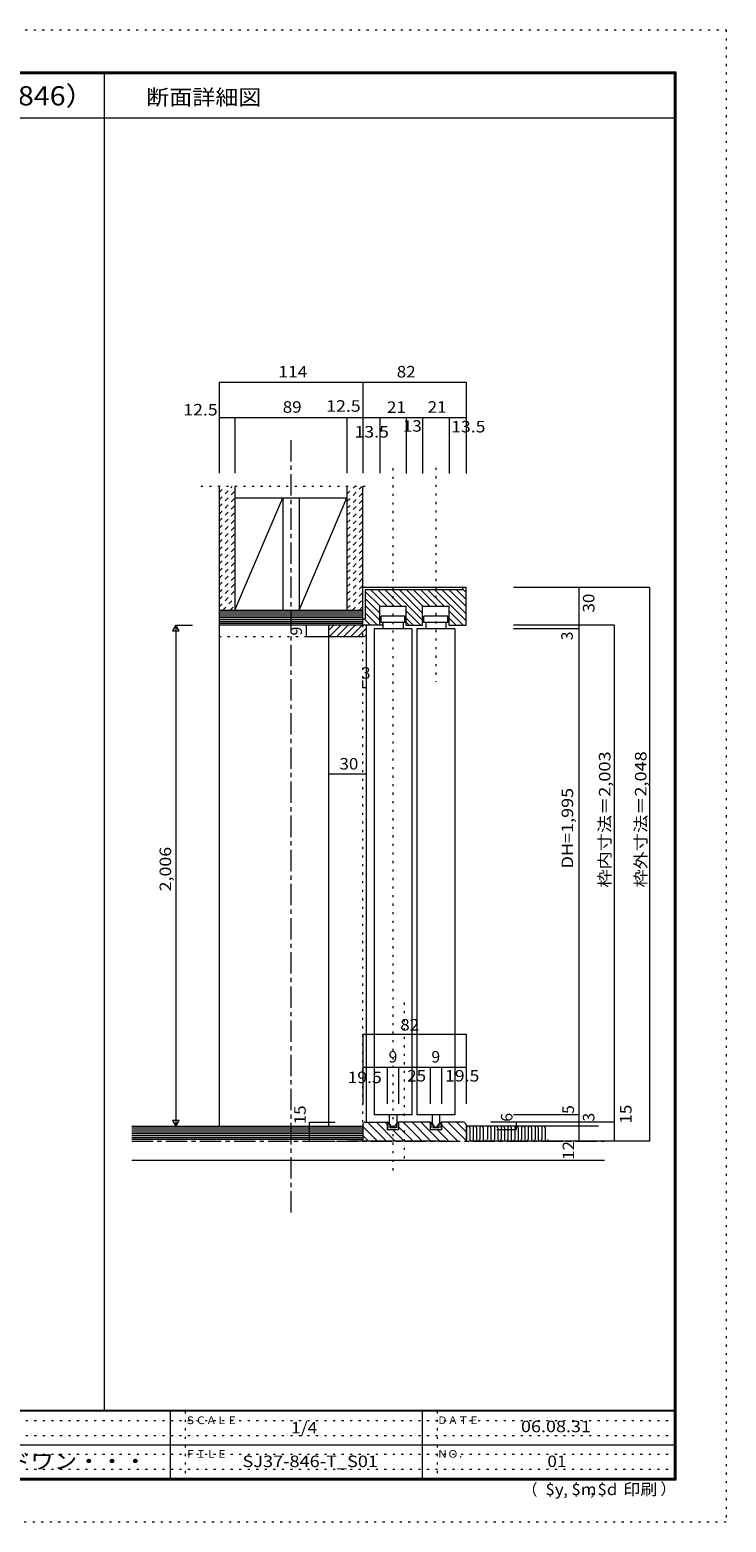
# Model space of a CAD drawing. Units: millimetres. Extents: x -21000 to 20000, y -14850 to 14750.
# Drawn here: x 6184 to 20000, y -14850 to 14750 of the extents above; entities that cross this region are included whole.
import ezdxf

# ---------------------------------------------------------------- set-up
doc = ezdxf.new("R2010")
doc.units = ezdxf.units.MM
doc.header["$LTSCALE"] = 100
for name, pattern in [('JWW_CENTER1', [6.773333, 4.233333, -0.846667, 0.846667, -0.846667]), ('JWW_DASHED1', [1.693333, 0.846667, -0.846667]), ('JWW_HOJO', [1.693333, -1.27, 0.423333])]:
    doc.linetypes.add(name, pattern=pattern)
for name, color, linetype in [('0-1_通り芯', 7, 'Continuous'), ('0-3_仕上', 7, 'Continuous'), ('0-A_文字', 7, 'Continuous'), ('0-B_寸法', 7, 'Continuous'), ('F-0ﾚｲﾔ', 7, 'Continuous'), ('F-1ﾚｲﾔ', 7, 'Continuous'), ('F-Aﾚｲﾔ', 7, 'Continuous')]:
    doc.layers.add(name, color=color, linetype=linetype)
doc.styles.add('ＭＳ ゴシック', font='txt', dxfattribs={"height": 1})

msp = doc.modelspace()

# ---------------------------------------------------------------- linework, layer by layer
at = {"layer": '0-1_通り芯', "color": 3, "linetype": 'JWW_CENTER1', "lineweight": 5}
msp.add_line((11364, 6614), (11364, -8771), dxfattribs=at)
at = {"layer": '0-3_仕上', "color": 7, "linetype": 'Continuous', "lineweight": 5}
for p, q in [((7657, 13917), (7657, -12633)), ((-20000, 13008), (19000, 13008)), ((10252, 5467), (12477, 5467)), ((10252, 3242), (11202, 5467)), ((11202, 5467), (11202, 3242)), ((11527, 5467), (11527, 3242)), ((11527, 3242), (12477, 5467))]:
    msp.add_line(p, q, dxfattribs=at)
at = {"layer": '0-A_文字', "color": 3, "linetype": 'Continuous', "lineweight": 5}
for p, q in [((9939, 7763), (12789, 7763)), ((9939, 7763), (9939, 7063)), ((12789, 7763), (12789, 7063)), ((12789, 7763), (14839, 7763)), ((14839, 7763), (14839, 7063)), ((9939, 7063), (10252, 7063)), ((9939, 7063), (9939, 5954)), ((10252, 7063), (10252, 5954)), ((10252, 7063), (12477, 7063)), ((12477, 7063), (12477, 5954)), ((12477, 7063), (12789, 7063)), ((12789, 7063), (12789, 5954)), ((12789, 7063), (13127, 7063)), ((13127, 7063), (13127, 5954)), ((13127, 7063), (13652, 7063)), ((13652, 7063), (13652, 5949)), ((13652, 7063), (13977, 7063)), ((13977, 7063), (13977, 5949)), ((13977, 7063), (14502, 7063)), ((14502, 7063), (14502, 5949)), ((14502, 7063), (14839, 7063)), ((14839, 7063), (14839, 5949)), ((17078, 3692), (15778, 3692)), ((17078, 3692), (17078, -6794)), ((18478, 3692), (17078, 3692)), ((9080, 2942), (9015, 2830)), ((9015, 2830), (9145, 2830)), ((9080, 2942), (9080, -6994)), ((9080, 2942), (9410, 2942)), ((9145, 2830), (9080, 2942)), ((17078, 2942), (15778, 2942)), ((17078, 2867), (15778, 2867)), ((17778, 2942), (17078, 2942)), ((17778, 2942), (17778, -6919)), ((12789, 1701), (12789, 1845)), ((12864, 1701), (12864, 1845)), ((12864, 1701), (12789, 1701)), ((12114, -14), (12114, 325)), ((12864, -14), (12864, 325)), ((12864, -14), (12114, -14)), ((12789, -5171), (12789, -5826)), ((12789, -5171), (14839, -5171)), ((14839, -5171), (14839, -5826)), ((12789, -5826), (13502, -5826)), ((12789, -5826), (12789, -6553)), ((13277, -5826), (13277, -6553)), ((13502, -5826), (13502, -6553)), ((13502, -5826), (14839, -5826)), ((14127, -5826), (14127, -6553)), ((14352, -5826), (14352, -6553)), ((14839, -5826), (14839, -6553)), ((17078, -6769), (15778, -6769)), ((17078, -6794), (17078, -6919)), ((9145, -6881), (9015, -6881)), ((9015, -6881), (9080, -6994)), ((9080, -6994), (9145, -6881)), ((9080, -6994), (9410, -6994)), ((11733, -7294), (11733, -6919)), ((11733, -6919), (12243, -6919)), ((17078, -6919), (15328, -6919)), ((17778, -6919), (17078, -6919)), ((11733, -7294), (12243, -7294))]:
    msp.add_line(p, q, dxfattribs=at)
at = {"layer": '0-A_文字', "color": 3, "linetype": 'JWW_HOJO', "lineweight": 5}
for p, q in [((10252, 7763), (12477, 7763)), ((14839, 7763), (14839, 7063)), ((13127, 7063), (13127, 5954)), ((13652, 7063), (13652, 5954)), ((14239, 6064), (14239, 1820)), ((14839, -5171), (14839, -5826)), ((14127, -5826), (14127, -6553)), ((14839, -5826), (14839, -6553)), ((17078, -6769), (15778, -6769))]:
    msp.add_line(p, q, dxfattribs=at)
at = {"layer": '0-A_文字', "color": 4, "linetype": 'JWW_HOJO', "lineweight": 5}
msp.add_line((13389, 6055), (13389, -7941), dxfattribs=at)
at = {"layer": '0-A_文字', "color": 7, "linetype": 'JWW_HOJO', "lineweight": 5}
for p, q in [((12837, 5692), (9473, 5692)), ((9939, 2717), (12789, 2717)), ((12789, -6919), (12789, 2942)), ((13614, -4544), (13614, -7708))]:
    msp.add_line(p, q, dxfattribs=at)
at = {"layer": '0-A_文字', "color": 7, "linetype": 'Continuous', "lineweight": 5}
for p, q in [((9939, 5692), (9939, 2942)), ((10252, 5692), (10252, 3242)), ((12477, 5692), (12477, 3242)), ((12789, 2942), (12789, 5692)), ((14839, 3692), (12789, 3692)), ((12839, 3642), (12839, 3067)), ((14777, 3642), (12839, 3642)), ((13134, 3317), (12839, 3612)), ((13275, 3317), (12950, 3642)), ((13416, 3317), (13091, 3642)), ((13558, 3317), (13233, 3642)), ((13977, 3040), (13374, 3642)), ((13977, 3181), (13516, 3642)), ((13982, 3317), (13657, 3642)), ((14123, 3317), (13798, 3642)), ((14265, 3317), (13940, 3642)), ((14406, 3317), (14081, 3642)), ((14839, 3026), (14223, 3642)), ((14839, 3167), (14364, 3642)), ((14839, 3309), (14506, 3642)), ((14839, 3450), (14647, 3642)), ((14777, 3642), (14777, 3692)), ((14839, 3592), (14777, 3654)), ((14839, 2942), (14839, 3692)), ((13127, 3183), (12839, 3470)), ((13127, 3041), (12839, 3329)), ((13127, 2942), (13127, 3317)), ((13127, 3317), (13652, 3317)), ((13652, 2942), (13652, 3317)), ((13977, 2942), (13977, 3317)), ((13977, 3317), (14502, 3317)), ((14502, 2942), (14502, 3317)), ((9939, 3242), (12789, 3242)), ((9939, 3205), (12789, 3205)), ((9939, 3167), (12789, 3167)), ((9939, 3130), (12789, 3130)), ((9939, 3092), (12789, 3092)), ((9939, 3055), (12789, 3055)), ((9939, 3017), (12789, 3017)), ((9939, 2980), (12789, 2980)), ((12789, 3067), (12839, 3067)), ((12943, 2942), (12818, 3067)), ((13084, 2942), (12839, 3187)), ((13627, 3117), (13152, 3117)), ((13152, 2992), (13152, 3117)), ((13627, 2992), (13152, 2992)), ((13189, 2992), (13189, 2867)), ((13589, 2992), (13589, 2867)), ((13627, 2992), (13627, 3117)), ((13933, 2942), (13652, 3224)), ((13791, 2942), (13652, 3082)), ((13708, 2942), (13652, 2999)), ((14477, 3117), (14002, 3117)), ((14002, 2992), (14002, 3117)), ((14477, 2992), (14002, 2992)), ((14039, 2992), (14039, 2867)), ((14439, 2992), (14439, 2867)), ((14477, 2992), (14477, 3117)), ((14781, 2942), (14502, 3222)), ((14640, 2942), (14502, 3081)), ((12964, 2942), (9939, 2942)), ((9939, 2942), (9939, -6994)), ((11666, 2942), (11666, 2717)), ((11666, 2717), (12814, 2717)), ((12114, -6994), (12114, 2942)), ((12114, 2841), (12215, 2942)), ((12132, 2717), (12357, 2942)), ((12273, 2717), (12498, 2942)), ((12415, 2717), (12640, 2942)), ((12556, 2717), (12781, 2942)), ((12698, 2717), (12864, 2884)), ((12801, 2942), (12789, 2955)), ((12864, -6919), (12864, 2942)), ((13189, 2942), (12964, 2942)), ((13764, 2867), (13014, 2867)), ((13014, 2867), (13014, -6769)), ((13652, 2942), (13977, 2942)), ((13764, 2867), (13764, -6769)), ((14614, 2867), (13864, 2867)), ((13864, 2867), (13864, -6769)), ((14498, 2942), (14839, 2942)), ((14614, 2867), (14614, -6769)), ((13764, -6769), (13014, -6769)), ((13314, -6769), (13314, -6941)), ((13464, -6769), (13464, -6941)), ((14614, -6769), (13864, -6769)), ((14164, -6769), (14164, -6941)), ((14314, -6769), (14314, -6941)), ((8205, -6994), (12789, -6994)), ((8205, -7031), (12789, -7031)), ((8205, -7069), (12789, -7069)), ((12789, -6969), (12789, -7294)), ((13082, -7294), (12789, -7001)), ((12839, -6919), (13277, -6919)), ((13259, -7294), (12884, -6919)), ((13436, -7294), (13061, -6919)), ((13277, -6958), (13238, -6919)), ((13277, -6919), (13277, -7069)), ((13277, -6932), (13277, -6923)), ((13282, -6937), (13277, -6932)), ((13502, -7069), (13277, -7069)), ((13278, -7031), (13289, -7031)), ((13278, -7031), (13283, -7069)), ((13289, -6919), (13282, -6919)), ((13320, -6956), (13289, -6919)), ((13289, -6960), (13289, -7031)), ((13370, -7008), (13314, -6941)), ((13320, -6956), (13327, -6956)), ((13327, -6956), (13327, -7031)), ((13452, -7031), (13327, -7031)), ((13613, -7294), (13388, -7069)), ((13408, -7008), (13464, -6941)), ((13452, -6956), (13452, -7031)), ((13458, -6956), (13452, -6956)), ((13458, -6956), (13489, -6919)), ((13489, -6919), (13496, -6919)), ((13489, -6960), (13489, -7031)), ((13500, -7031), (13489, -7031)), ((13500, -7031), (13495, -7069)), ((13496, -6937), (13501, -6932)), ((13501, -6932), (13501, -6923)), ((13502, -6919), (13502, -7069)), ((14120, -6919), (13502, -6919)), ((13789, -7294), (13502, -7006)), ((13966, -7294), (13591, -6919)), ((14143, -7294), (13768, -6919)), ((14320, -7294), (13945, -6919)), ((14130, -6928), (14121, -6919)), ((14127, -6919), (14127, -7069)), ((14127, -6932), (14127, -6923)), ((14132, -6937), (14127, -6932)), ((14352, -7069), (14127, -7069)), ((14128, -7031), (14139, -7031)), ((14128, -7031), (14133, -7069)), ((14139, -6919), (14132, -6919)), ((14170, -6956), (14139, -6919)), ((14139, -6960), (14139, -7031)), ((14220, -7008), (14164, -6941)), ((14170, -6956), (14177, -6956)), ((14177, -6956), (14177, -7031)), ((14302, -7031), (14177, -7031)), ((14258, -7008), (14314, -6941)), ((14496, -7294), (14271, -7069)), ((14302, -6956), (14302, -7031)), ((14308, -6956), (14302, -6956)), ((14308, -6956), (14339, -6919)), ((14339, -6919), (14346, -6919)), ((14339, -6960), (14339, -7031)), ((14350, -7031), (14339, -7031)), ((14350, -7031), (14345, -7069)), ((14346, -6937), (14351, -6932)), ((14351, -6932), (14351, -6923)), ((14789, -6919), (14352, -6919)), ((14352, -6919), (14352, -7069)), ((14673, -7294), (14352, -6972)), ((14839, -7283), (14475, -6919)), ((14839, -7106), (14652, -6919)), ((14839, -6969), (14839, -7294)), ((17470, -6994), (14839, -6994)), ((14851, -7030), (14851, -7261)), ((14916, -7030), (14916, -7261)), ((14980, -7030), (14980, -7261)), ((15044, -7030), (15044, -7261)), ((15114, -7030), (15114, -7261)), ((15178, -7030), (15178, -7261)), ((15268, -7030), (15268, -7261)), ((15332, -7030), (15332, -7261)), ((15402, -7030), (15402, -7261)), ((15467, -7030), (15467, -7261)), ((15537, -7030), (15537, -7261)), ((15601, -7030), (15601, -7261)), ((15671, -7030), (15671, -7261)), ((15735, -7030), (15735, -7261)), ((15805, -7030), (15805, -7261)), ((15870, -7030), (15870, -7261)), ((15940, -7030), (15940, -7261)), ((16004, -7030), (16004, -7261)), ((16074, -7030), (16074, -7261)), ((16138, -7030), (16138, -7261)), ((16209, -7030), (16209, -7261)), ((16273, -7030), (16273, -7261)), ((16343, -7030), (16343, -7261)), ((16407, -7030), (16407, -7261)), ((17078, -6919), (17078, -6994)), ((8205, -7106), (12789, -7106)), ((8205, -7144), (12789, -7144)), ((8205, -7181), (12789, -7181)), ((8205, -7219), (12789, -7219)), ((8205, -7256), (12789, -7256)), ((14439, -7294), (12489, -7294)), ((12905, -7294), (12789, -7178)), ((18478, -7294), (14904, -7294)), ((8205, -7669), (17584, -7669))]:
    msp.add_line(p, q, dxfattribs=at)
at = {"layer": '0-A_文字', "color": 7, "linetype": 'JWW_DASHED1', "lineweight": 5}
for p, q in [((9939, 5429), (10202, 5692)), ((9939, 5570), (10061, 5692)), ((12477, 5397), (12772, 5692)), ((12477, 5538), (12630, 5692)), ((12477, 5679), (12489, 5692)), ((9939, 5287), (10252, 5600)), ((9939, 5146), (10252, 5459)), ((12477, 5255), (12789, 5568)), ((12477, 5114), (12789, 5426)), ((9939, 5005), (10252, 5317)), ((9939, 4863), (10252, 5176)), ((9939, 4722), (10252, 5034)), ((12477, 4972), (12789, 5285)), ((12477, 4831), (12789, 5143)), ((9939, 4580), (10252, 4893)), ((9939, 4439), (10252, 4751)), ((12477, 4689), (12789, 5002)), ((12477, 4548), (12789, 4860)), ((9939, 4298), (10252, 4610)), ((9939, 4156), (10252, 4469)), ((12477, 4407), (12789, 4719)), ((12477, 4265), (12789, 4578)), ((9939, 4015), (10252, 4327)), ((9939, 3873), (10252, 4186)), ((12477, 4124), (12789, 4436)), ((12477, 3982), (12789, 4295)), ((12477, 3841), (12789, 4153)), ((9939, 3732), (10252, 4044)), ((9939, 3590), (10252, 3903)), ((12477, 3699), (12789, 4012)), ((12477, 3558), (12789, 3871)), ((9939, 3449), (10252, 3761)), ((9939, 3308), (10252, 3620)), ((12477, 3417), (12789, 3729)), ((12477, 3275), (12789, 3588)), ((10015, 3242), (10252, 3479)), ((10157, 3242), (10252, 3337)), ((12585, 3242), (12789, 3446)), ((12727, 3242), (12789, 3305))]:
    msp.add_line(p, q, dxfattribs=at)
at = {"layer": '0-A_文字', "color": 7, "linetype": 'JWW_CENTER1', "lineweight": 5}
msp.add_line((8205, -7294), (17584, -7294), dxfattribs=at)
at = {"layer": '0-A_文字', "color": 3, "linetype": 'Continuous', "lineweight": 5, "const_width": 10}
for points in [[(9944, 7763, 0.414214), (9939, 7768, 0.414214), (9934, 7763, 0.414214), (9939, 7758, 0.414214)], [(12794, 7763, 0.414214), (12789, 7768, 0.414214), (12784, 7763, 0.414214), (12789, 7758, 0.414214)], [(14844, 7763, 0.414214), (14839, 7768, 0.414214), (14834, 7763, 0.414214), (14839, 7758, 0.414214)], [(9944, 7063, 0.414214), (9939, 7068, 0.414214), (9934, 7063, 0.414214), (9939, 7058, 0.414214)], [(10257, 7063, 0.414214), (10252, 7068, 0.414214), (10247, 7063, 0.414214), (10252, 7058, 0.414214)], [(12482, 7063, 0.414214), (12477, 7068, 0.414214), (12472, 7063, 0.414214), (12477, 7058, 0.414214)], [(12794, 7063, 0.414214), (12789, 7068, 0.414214), (12784, 7063, 0.414214), (12789, 7058, 0.414214)], [(13132, 7063, 0.414214), (13127, 7068, 0.414214), (13122, 7063, 0.414214), (13127, 7058, 0.414214)], [(13657, 7063, 0.414214), (13652, 7068, 0.414214), (13647, 7063, 0.414214), (13652, 7058, 0.414214)], [(13982, 7063, 0.414214), (13977, 7068, 0.414214), (13972, 7063, 0.414214), (13977, 7058, 0.414214)], [(14507, 7063, 0.414214), (14502, 7068, 0.414214), (14497, 7063, 0.414214), (14502, 7058, 0.414214)], [(14844, 7063, 0.414214), (14839, 7068, 0.414214), (14834, 7063, 0.414214), (14839, 7058, 0.414214)], [(17083, 3692, 0.414214), (17078, 3697, 0.414214), (17073, 3692, 0.414214), (17078, 3687, 0.414214)], [(18483, 3692, 0.414214), (18478, 3697, 0.414214), (18473, 3692, 0.414214), (18478, 3687, 0.414214)], [(9085, 2942, 0.414214), (9080, 2947, 0.414214), (9075, 2942, 0.414214), (9080, 2937, 0.414214)], [(17083, 2942, 0.414214), (17078, 2947, 0.414214), (17073, 2942, 0.414214), (17078, 2937, 0.414214)], [(17083, 2867, 0.414214), (17078, 2872, 0.414214), (17073, 2867, 0.414214), (17078, 2862, 0.414214)], [(17783, 2942, 0.414214), (17778, 2947, 0.414214), (17773, 2942, 0.414214), (17778, 2937, 0.414214)], [(12794, 1701, 0.414214), (12789, 1706, 0.414214), (12784, 1701, 0.414214), (12789, 1696, 0.414214)], [(12869, 1701, 0.414214), (12864, 1706, 0.414214), (12859, 1701, 0.414214), (12864, 1696, 0.414214)], [(12119, -14, 0.414214), (12114, -9, 0.414214), (12109, -14, 0.414214), (12114, -19, 0.414214)], [(12869, -14, 0.414214), (12864, -9, 0.414214), (12859, -14, 0.414214), (12864, -19, 0.414214)], [(12794, -5171, 0.414214), (12789, -5166, 0.414214), (12784, -5171, 0.414214), (12789, -5176, 0.414214)], [(14844, -5171, 0.414214), (14839, -5166, 0.414214), (14834, -5171, 0.414214), (14839, -5176, 0.414214)], [(12794, -5826, 0.414214), (12789, -5821, 0.414214), (12784, -5826, 0.414214), (12789, -5831, 0.414214)], [(13282, -5826, 0.414214), (13277, -5821, 0.414214), (13272, -5826, 0.414214), (13277, -5831, 0.414214)], [(13507, -5826, 0.414214), (13502, -5821, 0.414214), (13497, -5826, 0.414214), (13502, -5831, 0.414214)], [(14132, -5826, 0.414214), (14127, -5821, 0.414214), (14122, -5826, 0.414214), (14127, -5831, 0.414214)], [(14357, -5826, 0.414214), (14352, -5821, 0.414214), (14347, -5826, 0.414214), (14352, -5831, 0.414214)], [(14844, -5826, 0.414214), (14839, -5821, 0.414214), (14834, -5826, 0.414214), (14839, -5831, 0.414214)], [(17083, -6769, 0.414214), (17078, -6764, 0.414214), (17073, -6769, 0.414214), (17078, -6774, 0.414214)], [(9085, -6994, 0.414214), (9080, -6989, 0.414214), (9075, -6994, 0.414214), (9080, -6999, 0.414214)], [(11738, -6919, 0.414214), (11733, -6914, 0.414214), (11728, -6919, 0.414214), (11733, -6924, 0.414214)], [(15837, -6919, 0.414214), (15832, -6914, 0.414214), (15827, -6919, 0.414214), (15832, -6924, 0.414214)], [(17083, -6919, 0.414214), (17078, -6914, 0.414214), (17073, -6919, 0.414214), (17078, -6924, 0.414214)], [(17783, -6919, 0.414214), (17778, -6914, 0.414214), (17773, -6919, 0.414214), (17778, -6924, 0.414214)], [(11738, -7294, 0.414214), (11733, -7289, 0.414214), (11728, -7294, 0.414214), (11733, -7299, 0.414214)]]:
    msp.add_lwpolyline(points, format="xyb", close=True, dxfattribs=at)
at = {"layer": '0-A_文字', "color": 7, "linetype": 'Continuous', "lineweight": 5, "const_width": 10}
for points in [[(11671, 2942, 0.414214), (11666, 2947, 0.414214), (11661, 2942, 0.414214), (11666, 2937, 0.414214)], [(11671, 2717, 0.414214), (11666, 2722, 0.414214), (11661, 2717, 0.414214), (11666, 2712, 0.414214)], [(17083, -7294, 0.414214), (17078, -7289, 0.414214), (17073, -7294, 0.414214), (17078, -7299, 0.414214)], [(17783, -7294, 0.414214), (17778, -7289, 0.414214), (17773, -7294, 0.414214), (17778, -7299, 0.414214)], [(18483, -7294, 0.414214), (18478, -7289, 0.414214), (18473, -7294, 0.414214), (18478, -7299, 0.414214)]]:
    msp.add_lwpolyline(points, format="xyb", close=True, dxfattribs=at)
at = {"layer": '0-A_文字', "color": 7, "linetype": 'Continuous', "lineweight": 5}
for centre, radius, start, end in [((12139, 2742), 25, 180, 270), ((12814, 2767), 50, 270, 0), ((12839, -6969), 50, 90, 180), ((13282, -6923), 4.44, 86.4913, 171.5496), ((13235, -6964), 54, 4.9514, 30.2752), ((13389, -6992), 25, 219.7928, 320.2072), ((13543, -6964), 54, 149.7248, 175.0487), ((13497, -6923), 4.44, 8.4505, 93.5087), ((14132, -6923), 4.44, 86.4913, 171.5496), ((14085, -6964), 54, 4.9514, 30.2752), ((14239, -6992), 25, 219.7928, 320.2072), ((14393, -6964), 54, 149.7248, 175.0487), ((14347, -6923), 4.44, 8.4505, 93.5087), ((14789, -6969), 50, 0, 90), ((14883, -7026), 32.3, 354.361, 185.6388), ((15012, -7026), 32.3, 354.361, 185.6388), ((15146, -7026), 32.3, 354.361, 185.6388), ((15300, -7026), 32.3, 354.361, 185.6388), ((15434, -7026), 32.3, 354.361, 185.6388), ((15569, -7026), 32.3, 354.361, 185.6388), ((15703, -7026), 32.3, 354.361, 185.6388), ((15838, -7026), 32.3, 354.361, 185.6388), ((15972, -7026), 32.3, 354.361, 185.6388), ((16106, -7026), 32.3, 354.361, 185.6388), ((16241, -7026), 32.3, 354.361, 185.6388), ((16375, -7026), 32.3, 354.361, 185.6388), ((14819, -7261), 32.1, 308.5242, 359.6023), ((14948, -7261), 32.1, 180.3977, 359.6023), ((15076, -7261), 32.1, 180.3977, 359.6023), ((15211, -7261), 32.1, 180.3977, 359.6023), ((15364, -7261), 32.1, 180.3977, 359.6023), ((15499, -7261), 32.1, 180.3977, 359.6023), ((15633, -7261), 32.1, 180.3977, 359.6023), ((15767, -7261), 32.1, 180.3977, 359.6023), ((15902, -7261), 32.1, 180.3977, 359.6023), ((16036, -7261), 32.1, 180.3977, 359.6023), ((16171, -7261), 32.1, 180.3977, 359.6023), ((16305, -7261), 32.1, 180.3977, 359.6023), ((16439, -7261), 32.1, 180.3977, 359.6023)]:
    msp.add_arc(centre, radius, start, end, dxfattribs=at)
at = {"layer": '0-B_寸法', "color": 3, "linetype": 'Continuous', "lineweight": 5}
for p, q in [((18478, 3692), (18478, -7294)), ((15832, -7069), (15450, -7069)), ((15832, -6919), (15832, -7069)), ((17078, -6994), (17078, -7294)), ((17778, -6919), (17778, -7294))]:
    msp.add_line(p, q, dxfattribs=at)
at = {"layer": '0-B_寸法', "color": 3, "linetype": 'Continuous', "lineweight": 5, "const_width": 10}
for points in [[(9085, 2942, 0.414214), (9080, 2947, 0.414214), (9075, 2942, 0.414214), (9080, 2937, 0.414214)], [(9085, -6994, 0.414214), (9080, -6989, 0.414214), (9075, -6994, 0.414214), (9080, -6999, 0.414214)], [(15837, -7069, 0.414214), (15832, -7064, 0.414214), (15827, -7069, 0.414214), (15832, -7074, 0.414214)], [(17083, -6994, 0.414214), (17078, -6989, 0.414214), (17073, -6994, 0.414214), (17078, -6999, 0.414214)]]:
    msp.add_lwpolyline(points, format="xyb", close=True, dxfattribs=at)
at = {"layer": 'F-0ﾚｲﾔ', "color": 4, "linetype": 'JWW_HOJO', "lineweight": 5}
for p, q in [((-21000, 14750), (20000, 14750)), ((20000, 14750), (20000, -14850)), ((20000, -14850), (-21000, -14850))]:
    msp.add_line(p, q, dxfattribs=at)
at = {"layer": 'F-0ﾚｲﾔ', "color": 200, "linetype": 'Continuous', "lineweight": 5}
for p, q in [((-20000, 13917), (19000, 13917)), ((18967, 13917), (18967, -14017)), ((18983, 13917), (18983, -14017)), ((19000, 13917), (19000, -14017)), ((-20000, 13900), (19000, 13900)), ((-20000, 13883), (19000, 13883))]:
    msp.add_line(p, q, dxfattribs=at)
at = {"layer": 'F-0ﾚｲﾔ', "color": 7, "linetype": 'JWW_HOJO', "lineweight": 5}
for p, q in [((9267, -12650), (9267, -13983)), ((14267, -12650), (14267, -13983)), ((-500, -12833), (18967, -12833)), ((-500, -13133), (18967, -13133)), ((-500, -13500), (18967, -13500)), ((-500, -13800), (18967, -13800))]:
    msp.add_line(p, q, dxfattribs=at)
at = {"layer": 'F-1ﾚｲﾔ', "color": 200, "linetype": 'Continuous', "lineweight": 5}
for p, q in [((19000, -12633), (-20000, -12633)), ((19000, -12650), (-20000, -12650)), ((8967, -12650), (8967, -13983)), ((13967, -12650), (13967, -13983)), ((-500, -13317), (18967, -13317)), ((19000, -13983), (-20000, -13983)), ((19000, -14000), (-20000, -14000)), ((19000, -14017), (-20000, -14017))]:
    msp.add_line(p, q, dxfattribs=at)

# ---------------------------------------------------------------- texts
at = {"layer": '0-A_文字', "color": 3, "linetype": 'Continuous', "lineweight": 0, "style": 'ＭＳ ゴシック', "width": 1.091667}
msp.add_text('６尺モジュール（DW=846）', height=381, dxfattribs=at).set_placement((206, 13251))
at = {"layer": '0-A_文字', "color": 7, "linetype": 'Continuous', "lineweight": 0, "style": 'ＭＳ ゴシック'}
for s, height, width, p in [('断面詳細図', 304.8, 1.1, (8492, 13261)), ('82', 228.6, 1.083333, (13464, 7855)), ('12.5', 228.6, 1.125, (12066, 7175)), ('12.5', 228.6, 1.125, (9229, 7101)), ('21', 228.6, 1.083333, (13270, 7151)), ('13.5', 228.6, 1.125, (12626, 6663)), ('30', 228.6, 1.083333, (12327, 78)), ('82', 228.6, 1.083333, (13534, -5099)), ('19.5', 228.6, 1.125, (12486, -6142))]:
    msp.add_text(s, height=height, dxfattribs=dict(at, width=width)).set_placement(p)
at = {"layer": '0-A_文字', "color": 7, "linetype": 'Continuous', "lineweight": 211, "style": 'ＭＳ ゴシック'}
for s, width, p in [('21', 1.083333, (14077, 7155)), ('13', 1.083333, (13585, 6779)), ('13.5', 1.125, (14543, 6765)), ('25', 1.083333, (13671, -6110)), ('19.5', 1.125, (14422, -6110))]:
    msp.add_text(s, height=228.6, dxfattribs=dict(at, width=width)).set_placement(p)
at = {"layer": '0-A_文字', "color": 7, "linetype": 'Continuous', "lineweight": 0, "style": 'ＭＳ ゴシック'}
for s, width, p in [('30', 1.083333, (17386, 3192)), ('枠内寸法＝2,003', 1.155556, (17704, -2264)), ('枠外寸法＝2,048', 1.155556, (18419, -2261)), ('DH=1,995', 1.145833, (16964, -1883)), ('2,006', 1.133333, (8988, -2338)), ('15', 1.083333, (11658, -6959)), ('15', 1.083333, (18122, -6944)), ('12', 1.083333, (16984, -7665))]:
    msp.add_text(s, height=228.6, rotation=90, dxfattribs=dict(at, width=width)).set_placement(p)
for s, p in [('9', (11583, 2739)), ('3', (16957, 2641)), ('6', (15761, -6907)), ('5', (16981, -6753)), ('3', (17386, -6905))]:
    msp.add_text(s, height=229, rotation=90, dxfattribs=at).set_placement(p)
for s, p in [('3', (12770, 1881)), ('9', (13302, -5734)), ('9', (14152, -5734))]:
    msp.add_text(s, height=229, dxfattribs=at).set_placement(p)
at = {"layer": '0-B_寸法', "color": 7, "linetype": 'Continuous', "lineweight": 211, "style": 'ＭＳ ゴシック'}
for s, width, p in [('114', 1.111111, (11114, 7855)), ('89', 1.083333, (11202, 7155))]:
    msp.add_text(s, height=228.6, dxfattribs=dict(at, width=width)).set_placement(p)
at = {"layer": 'F-Aﾚｲﾔ', "color": 7, "linetype": 'Continuous', "lineweight": 0, "style": 'ＭＳ ゴシック'}
for s, height, p in [('ＳＣＡＬＥ', 152.4, (9267, -12905)), ('ＤＡＴＥ', 152.4, (14267, -12905)), ('ＦＩＬＥ', 152.4, (9267, -13572)), ('ＮＯ．', 152.4, (14267, -13572)), ('（', 229, (15947, -14319)), ('）', 229, (18695, -14305)), (',', 229, (16771, -14319)), (',', 229, (17301, -14309))]:
    msp.add_text(s, height=height, dxfattribs=at).set_placement(p)
for s, height, width, p in [('1/4', 228.6, 1.111111, (11367, -13091)), ('06.08.31', 228.6, 1.145833, (15929, -13066)), ('ウッドワン・・・', 304.8, 1.109375, (4817, -13794)), ('$y', 228.6, 1.083333, (16413, -14314)), ('$m', 228.6, 1.083333, (16929, -14314)), ('$d', 228.6, 1.083333, (17445, -14314)), ('印刷', 228.6, 1.083333, (17960, -14314))]:
    msp.add_text(s, height=height, dxfattribs=dict(at, width=width)).set_placement(p)
at = {"layer": 'F-Aﾚｲﾔ', "color": 7, "linetype": 'Continuous', "lineweight": 5, "style": 'ＭＳ ゴシック'}
for s, width, p in [('SJ37-846-T_S01', 1.154762, (10404, -13758)), ('01', 1.083333, (16454, -13758))]:
    msp.add_text(s, height=228.6, dxfattribs=dict(at, width=width)).set_placement(p)

doc.saveas('drawing.dxf')
